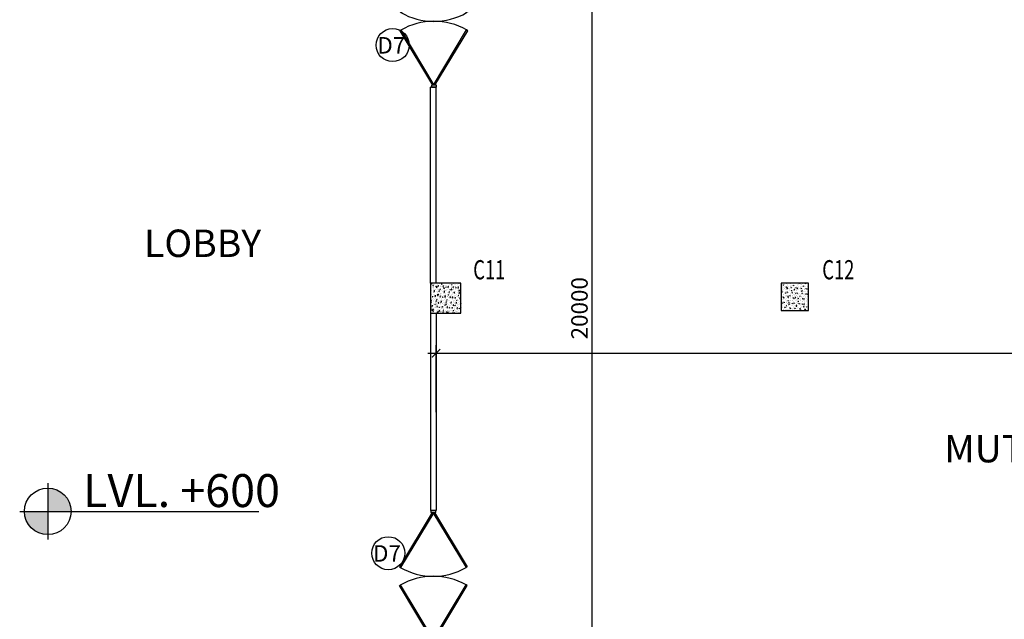
# Model space of a CAD drawing. Units: millimetres. Extents: x -22835 to 702530, y -91773 to 1289756.
# Drawn here: x 162577 to 180516, y 2294 to 13224 of the extents above; entities that cross this region are included whole.
import ezdxf
from ezdxf.enums import TextEntityAlignment as Align

# ---------------------------------------------------------------- set-up
doc = ezdxf.new("R2010")
doc.units = ezdxf.units.MM
doc.header["$PDMODE"] = 35
doc.header["$PDSIZE"] = -20
doc.linetypes.add('DASHED2', pattern=[0.375, 0.25, -0.125])
doc.layers.get('0').update_dxf_attribs({"linetype": 'CONTINUOUS'})
doc.layers.get('Defpoints').update_dxf_attribs({"linetype": 'CONTINUOUS'})
for name, color, linetype, lineweight in [('A- Columns-1', 6, 'CONTINUOUS', 30), ('ARDOOR', 252, 'CONTINUOUS', 15), ('S-COL', 6, 'DASHED2', 30)]:
    doc.layers.add(name, color=color, linetype=linetype, lineweight=lineweight)
for name, color, linetype in [('Dim', 4, 'CONTINUOUS'), ('Door', 3, 'CONTINUOUS'), ('Door window tag', 4, 'CONTINUOUS'), ('Hatch-1', 8, 'CONTINUOUS'), ('S-COL TEXT', 4, 'CONTINUOUS'), ('Text', 4, 'CONTINUOUS'), ('Wall', 7, 'CONTINUOUS'), ('Window cill', 1, 'CONTINUOUS')]:
    doc.layers.add(name, color=color, linetype=linetype)
doc.styles.add('SAJJAD', font='romans.shx', dxfattribs={"width": 0.6, "height": 300})
doc.styles.add('Scale L 200', font='swisscl.ttf', dxfattribs={"width": 0.8, "height": 500})
doc.styles.add('Scale M 100', font='swisscl.ttf', dxfattribs={"height": 200})
doc.styles.add('Scale M 150', font='swisscl.ttf', dxfattribs={"height": 300})
doc.styles.add('Scale M 300', font='swisscl.ttf', dxfattribs={"height": 600})
doc.dimstyles.new('Scale 150', dxfattribs={"dimtxt": 300, "dimasz": 150, "dimexe": 150, "dimexo": 150, "dimgap": 75, "dimtad": 1, "dimdec": 0, "dimzin": 0, "dimdsep": 46, "dimtxsty": 'Scale M 150', "dimblk": 'ARCHTICK', "dimcen": 0, "dimdle": 150, "dimclrd": 256, "dimclre": 256, "dimclrt": 256, "dimadec": 0, "dimazin": 0, "dimtfac": 1, "dimtdec": 0, "dimtofl": 0, "dimtmove": 1, "dimatfit": 3, "dimfxl": 0.18, "dimtolj": 1, "dimtzin": 0, "dimarcsym": 0})

# ---------------------------------------------------------------- blocks, each defined once
blk = doc.blocks.new('_ArchTick')
at = {"color": 0, "linetype": 'ByBlock', "const_width": 0.15}
blk.add_lwpolyline([(-0.5, -0.5), (0.5, 0.5)], dxfattribs=at)
blk = doc.blocks.new('*D159')
at = {"layer": 'Defpoints', "color": 0, "linetype": 'Continuous', "ltscale": 30, "transparency": 16777216}
for p in [(172356, 17964, 0), (173005, 17964), (173994, -2036, 0)]:
    blk.add_point(p, dxfattribs=at)
at = {"layer": 'Dim', "linetype": 'Continuous', "lineweight": -2, "ltscale": 30, "transparency": 16777216}
for p, q in [((172506, 17964), (173155, 17964)), ((173005, -2186), (173005, 18114)), ((173844, -2036), (172855, -2036))]:
    blk.add_line(p, q, dxfattribs=at)
at = {"layer": 'Dim', "linetype": 'Continuous', "lineweight": -2, "ltscale": 30, "transparency": 16777216, "xscale": 150, "yscale": 150, "zscale": 150}
for p, rotation in [((173005, 17964), 90), ((173005, -2036), 270)]:
    blk.add_blockref('_ArchTick', p, dxfattribs=dict(at, rotation=rotation))
at = {"layer": 'Dim', "linetype": 'Continuous', "ltscale": 30, "transparency": 16777216, "insert": (172776, 7964), "char_height": 300, "attachment_point": 5, "rotation": 90, "style": 'Scale M 150'}
blk.add_mtext('\\A1;20000', dxfattribs=at)
blk = doc.blocks.new('SECOND FLOOR PLAN$0$SECOND FLOOR PLAN$0$DO')
at = {"layer": 'Door', "extrusion": (0, 1.30841e-06, 1)}
for p, q in [((10711371, 3022367, -938136), (10712058, 3022780, -938136)), ((10711371, 3022348, -938136), (10712067, 3022766, -938136)), ((10712058, 3022780, -938136), (10712067, 3022766, -938136)), ((10712294, 3022780, -938136), (10712286, 3022766, -938136)), ((10712982, 3022348, -938136), (10712286, 3022766, -938136)), ((10712982, 3022367, -938136), (10712294, 3022780, -938136)), ((10711371, 3022358, -938136), (10712067, 3021940, -938136)), ((10711371, 3022339, -938136), (10712058, 3021926, -938136)), ((10712982, 3022358, -938136), (10712286, 3021940, -938136)), ((10712982, 3022339, -938136), (10712294, 3021926, -938136)), ((10712058, 3021926, -938136), (10712067, 3021940, -938136)), ((10712294, 3021926, -938136), (10712286, 3021940, -938136))]:
    blk.add_line(p, q, dxfattribs=at)
at = {"layer": 'Door', "elevation": -938136}
for points in [[(10711371, 3022384), (10711346, 3022384), (10711346, 3022322), (10711371, 3022322), (10711371, 3022384)], [(10713007, 3022384), (10712982, 3022384), (10712982, 3022322), (10713007, 3022322), (10713007, 3022384)]]:
    blk.add_lwpolyline(points, dxfattribs=at)
at = {"layer": 'Door', "extrusion": (0, 1.30841e-06, 1)}
for centre, start, end in [((10711343, 3022354, -938132), 330.3202, 29.9939), ((10713010, 3022354, -938132), 150.0061, 209.6798)]:
    blk.add_arc(centre, 834, start, end, dxfattribs=at)
blk = doc.blocks.new('DGERG')
at = {"layer": 'Text', "ltscale": 100}
h = blk.add_hatch(color=256, dxfattribs=at)
h.dxf.hatch_style = 1
h.paths.add_polyline_path([(0, 0), (-425, 0, 0.409822), (0, -419)])
h.paths.add_polyline_path([(0, 0), (425, 0, 0.003754), (425, 6, 0.414214), (0, 432)])
for points in [[(0, 518), (0, -505)], [(-511, 0), (3843, 0)]]:
    blk.add_lwpolyline(points, dxfattribs=at)
blk.add_circle((0, 6), 425, dxfattribs=at)
at = {"layer": 'Text', "style": 'Scale M 100'}
blk.add_attdef('LVL', (643, 134), '', height=200, dxfattribs=at)
blk = doc.blocks.new('TRTR')
at = {"layer": 'Hatch-1', "linetype": 'Continuous', "ltscale": 30}
h = blk.add_hatch(dxfattribs=at)
h.set_pattern_fill('AR-CONC', color=256, scale=0.5, angle=180, style=0)
h.set_pattern_definition([(230, (2985092.16, 386165.176), (-91.0923345, 7.969543), [9.525, -104.775]), (175, (2985092.16, 386165.18), (17.621413, -95.528321), [7.62, -83.82]), (280.451, (2985084.57, 386165.84), (-73.471251, -87.558344), [8.095, -89.045]), (226.1842, (2985092.16, 386139.78), (-135.53952, 21.021164), [14.2875, -157.1625]), (276.6356, (2985080.87, 386141.53), (-118.702117, -123.712778), [12.1425, -133.5675]), (171.184, (2985092.16, 386139.78), (-118.702303, -123.71256), [11.43, -125.73]), (201, (2985079.46, 386146.126), (-75.80744, 51.132759), [9.525, -104.775]), (146, (2985079.46, 386146.13), (-30.901014, -92.093983), [7.62, -83.82]), (251.4514, (2985073.15, 386150.39), (-106.708245, -40.961429), [8.095, -89.045]), (217.5, (2985092.163, 386165.176), (-1.5443016, -42.2775194), [0, -82.804, 0, -85.09, 0, -84.1375]), (187.5, (2985092.163, 386165.176), (-33.4098313, -50.0902874), [0, -48.514, 0, -80.899, 0, -32.0675]), (147.5, (2985120.484, 386165.176), (-67.7952976, 2.864372), [0, -31.75, 0, -99.06, 0, -131.445]), (137.5, (2985133.184, 386165.176), (-74.0645907, -12.7132455), [0, -41.275, 0, -65.786, 0, -93.345])])
h.paths.add_polyline_path([(3145115, 1186984), (3145665, 1186984), (3145665, 1187534), (3145115, 1187534)])
at = {"layer": 'A- Columns-1'}
blk.add_lwpolyline([(3145115, 1186984), (3145665, 1186984), (3145665, 1187534), (3145115, 1187534)], close=True, dxfattribs=at)
blk = doc.blocks.new('YYU')
at = {"layer": 'Hatch-1', "linetype": 'Continuous', "ltscale": 30}
h = blk.add_hatch(dxfattribs=at)
h.set_pattern_fill('AR-CONC', color=256, scale=0.5, angle=180, style=0)
h.set_pattern_definition([(230, (298428.98, -838983.044), (-91.0923345, 7.969543), [9.525, -104.775]), (175, (298428.98, -838983.04), (17.621413, -95.528321), [7.62, -83.82]), (280.451, (298421.39, -838982.38), (-73.471251, -87.558344), [8.095, -89.045]), (226.1842, (298428.98, -839008.44), (-135.53952, 21.021164), [14.2875, -157.1625]), (276.6356, (298417.68, -839006.69), (-118.702117, -123.712778), [12.1425, -133.5675]), (171.184, (298428.98, -839008.44), (-118.702303, -123.71256), [11.43, -125.73]), (201, (298416.28, -839002.094), (-75.80744, 51.132759), [9.525, -104.775]), (146, (298416.28, -839002.09), (-30.901014, -92.093983), [7.62, -83.82]), (251.4514, (298409.96, -838997.83), (-106.708245, -40.961429), [8.095, -89.045]), (217.5, (298428.977, -838983.044), (-1.5443016, -42.2775194), [0, -82.804, 0, -85.09, 0, -84.1375]), (187.5, (298428.977, -838983.044), (-33.4098313, -50.0902874), [0, -48.514, 0, -80.899, 0, -32.0675]), (147.5, (298457.298, -838983.044), (-67.7952976, 2.864372), [0, -31.75, 0, -99.06, 0, -131.445]), (137.5, (298470, -838983.044), (-74.0645907, -12.7132455), [0, -41.275, 0, -65.786, 0, -93.345])])
h.paths.add_polyline_path([(452033, -37055), (452533, -37055), (452533, -36555), (452033, -36555)])
at = {"layer": 'A- Columns-1', "elevation": 0}
blk.add_lwpolyline([(452033, -37055), (452533, -37055), (452533, -36555), (452033, -36555)], close=True, dxfattribs=at)
blk = doc.blocks.new('col as layout')
at = {"layer": 'S-COL TEXT', "style": 'SAJJAD', "width": 0.7}
for s, p in [('C11', (806028, 7491, 16)), ('C12', (812387, 7491, 16))]:
    blk.add_text(s, height=350, dxfattribs=at).set_placement(p)
at = {"color": 200}
for points in [[(805251, 7424), (805801, 7424), (805801, 6874), (805251, 6874)], [(811635, 7424), (812135, 7424), (812135, 6924), (811635, 6924)]]:
    blk.add_wipeout(points, dxfattribs=at).translate(0, 0, 0).dxf.layer = 'S-COL'
at = {"layer": 'S-COL'}
for name, p in [('TRTR', (-2339864, -1180110, 0)), ('YYU', (359602, 43979, 0))]:
    blk.add_blockref(name, p, dxfattribs=at)
blk = doc.blocks.new('*D932')
at = {"layer": 'Defpoints', "color": 0, "ltscale": 30, "transparency": 16777216}
for p in [(196464, 8393, 0), (196464, 7144), (170164, 5921, 0)]:
    blk.add_point(p, dxfattribs=at)
at = {"layer": 'Dim', "lineweight": -2, "ltscale": 30, "transparency": 16777216}
for p, q in [((196464, 8243), (196464, 6994)), ((170164, 6071), (170164, 7294)), ((170014, 7144), (196614, 7144))]:
    blk.add_line(p, q, dxfattribs=at)
at = {"layer": 'Dim', "lineweight": -2, "ltscale": 30, "transparency": 16777216, "xscale": 150, "yscale": 150, "zscale": 150, "rotation": 180}
blk.add_blockref('_ArchTick', (170164, 7144), dxfattribs=at)
at = {"layer": 'Dim', "lineweight": -2, "ltscale": 30, "transparency": 16777216, "xscale": 150, "yscale": 150, "zscale": 150}
blk.add_blockref('_ArchTick', (196464, 7144), dxfattribs=at)
at = {"layer": 'Dim', "ltscale": 30, "transparency": 16777216, "insert": (183314, 7373), "char_height": 300, "attachment_point": 5, "style": 'Scale M 150'}
blk.add_mtext('\\A1;26300', dxfattribs=at)
blk = doc.blocks.new('*U23')
at = {"layer": 'Door window tag', "ltscale": 100}
blk.add_circle((3073013, 882138), 301, dxfattribs=at)

msp = doc.modelspace()

# ---------------------------------------------------------------- linework, layer by layer
at = {"layer": 'Wall'}
for p, q in [((170063.7, 8423.9, 0), (170063.8, 11994.2, 0)), ((170163.8, 11994.2, 0), (170063.8, 11994.2, 0)), ((170163.7, 8423.9, 0), (170163.8, 11994.2, 0)), ((170063.7, 7873.9, 0), (170063.8, 4278.7, 0)), ((170163.7, 7873.9, 0), (170163.8, 4278.7, 0)), ((170063.8, 4278.7, 0), (170163.8, 4278.7, 0))]:
    msp.add_line(p, q, dxfattribs=at)

# ---------------------------------------------------------------- block references
at = {"layer": 'ARDOOR', "xscale": 1.444816120740274, "yscale": 1.444816120740274, "zscale": 1.444816120740274, "rotation": 90.0114527365784}
for p in [(4539961.2, -15463057.8, 1355434.2), (4539951.9, -15473173.3, 1355434.2)]:
    msp.add_blockref('SECOND FLOOR PLAN$0$SECOND FLOOR PLAN$0$DO', p, dxfattribs=at)
at = {"layer": 'Wall'}
ref = msp.add_blockref('DGERG', (163088.7, 4256.2, 0), dxfattribs=at)
ref.add_attrib('LVL', 'LVL. +600', dxfattribs={"layer": 'Text', "height": 600, "style": 'Scale M 300'}).set_placement((163732.1, 4152.6, 0), align=Align.BOTTOM_LEFT)

# ---------------------------------------------------------------- texts
at = {"layer": 'Text', "char_height": 500, "width": 9019.992, "attachment_point": 2, "style": 'Scale L 200'}
for s, insert in [('LOBBY ', (165910.6, 9398, 0)), ('MUTIPURPOSE HALL  ', (182704.1, 5654.8, 0))]:
    msp.add_mtext(s, dxfattribs=dict(at, insert=insert))

# ---------------------------------------------------------------- next in the draw order: block references
at = {"layer": 'Window cill'}
msp.add_blockref('col as layout', (-635187.3, 1000, 0), dxfattribs=at)

# ---------------------------------------------------------------- next in the draw order: block references
at = {"layer": 'Door window tag'}
ref = msp.add_blockref('*U23', (-2903640.7, -869377.7, 0), dxfattribs=at)
ref.add_attrib('TD1', 'D7', (169093.3, 12606.5, 0), dxfattribs={"ltscale": 100, "height": 300, "style": 'Scale M 100'})
ref = msp.add_blockref('*U23', (-2903719.7, -878638.9, 0), dxfattribs=at)
ref.add_attrib('TD1', 'D7', (169014.3, 3345.3, 0), dxfattribs={"ltscale": 100, "height": 300, "style": 'Scale M 100'})

# ---------------------------------------------------------------- next in the draw order: dimensions: what is measured, and where the dimension line sits
at = {"layer": 'Dim', "linetype": 'Continuous', "ltscale": 30}
dim = msp.add_linear_dim(base=(173004.6, 17964.4, 0), p1=(173994, -2035.6, 0), p2=(172355.7, 17964.4, 0), angle=90, dimstyle='Scale 150', dxfattribs=at)
dim.commit()
dim.dimension.update_dxf_attribs({"geometry": '*D159', "text_midpoint": (172776, 7964.4, 0)})
at = {"layer": 'Dim', "ltscale": 30}
dim = msp.add_linear_dim(base=(196463.5, 7144.3), p1=(170163.8, 5921.2, 0), p2=(196463.5, 8393, 0), dimstyle='Scale 150', dxfattribs=at)
dim.commit()
dim.dimension.update_dxf_attribs({"geometry": '*D932', "text_midpoint": (183313.7, 7373.1)})

doc.saveas('drawing.dxf')
